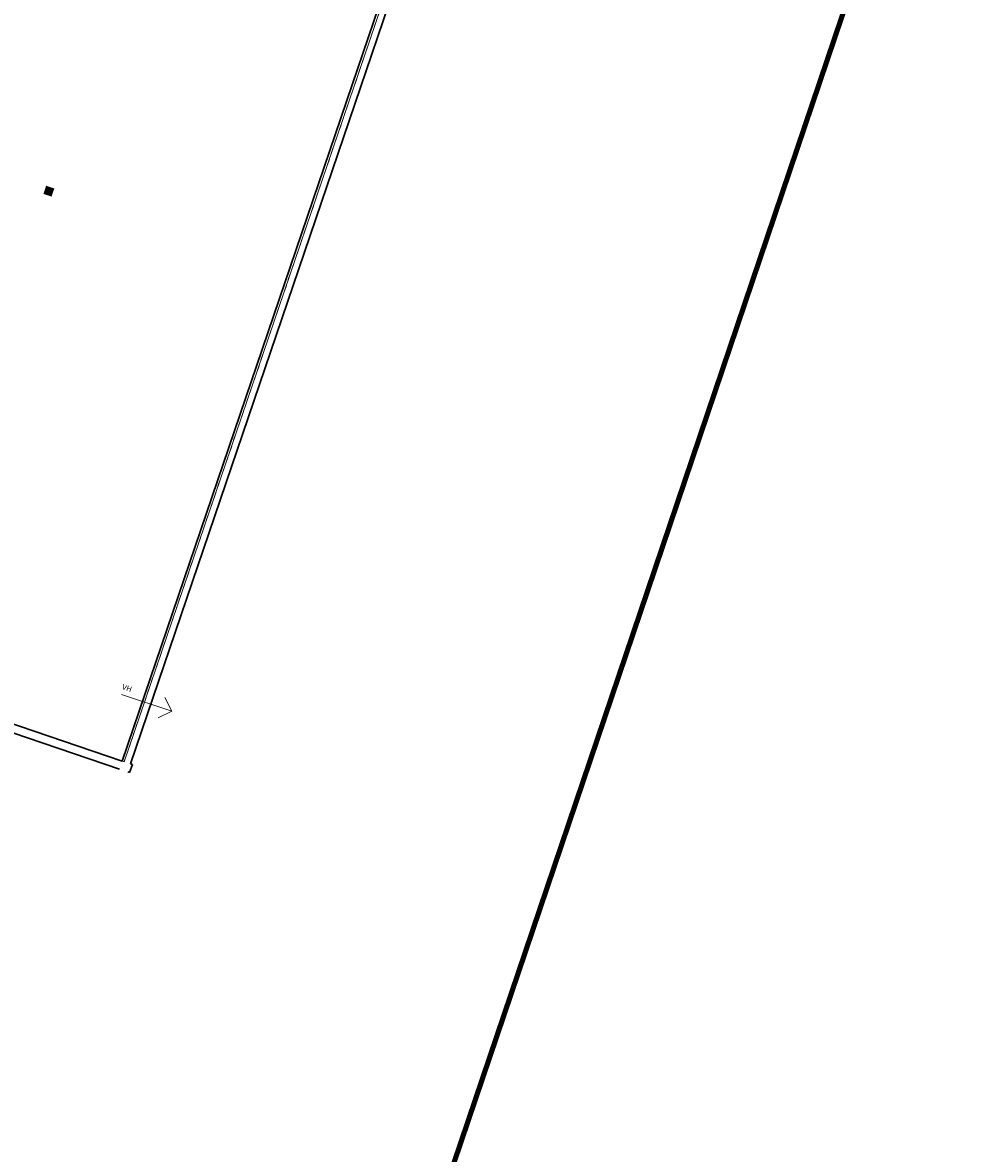
# Model space of a CAD drawing. Units: millimetres. Extents: x -787668 to -610314, y 8060771 to 8278051.
# Drawn here: x -677146 to -654869, y 8112467 to 8138788 of the extents above; entities that cross this region are included whole.
import ezdxf
from ezdxf.enums import TextEntityAlignment as Align

# ---------------------------------------------------------------- set-up
doc = ezdxf.new("R2010")
doc.units = ezdxf.units.MM
doc.header["$MEASUREMENT"] = 0
doc.linetypes.add('Traits', pattern=[282.222223, 141.111112, -141.111112])
for name, color, linetype, lineweight in [('00 HACHURES.CBA_Stylo_No__9', 7, 'Continuous', 5), ('00 MOBILIER INTERIEUR.CBA_Stylo_No__4', 7, 'Continuous', 5), ('00 MOBILIER INTERIEUR.CBA_Stylo_No__9', 7, 'Continuous', 5), ('00 MURS.CBA_Stylo_No__10', 7, 'Continuous', 30), ('00 TEXTES.CBA_Stylo_No__9', 7, 'Continuous', 5), ('00 TRAITS.CBA_Stylo_No__20', 1, 'Continuous', 30), ('00 ZONES .CBA_Stylo_No__4', 7, 'Continuous', 5), ('Marques de Zone ARCHICAD_Stylo_No__1', 7, 'Continuous', 13)]:
    doc.layers.add(name, color=color, linetype=linetype, lineweight=lineweight)
for name, color, linetype in [('00 MOBILIER INTERIEUR.CBA', 7, 'Continuous'), ('00 MURS.CBA', 7, 'Continuous'), ('00 ZONES .CBA', 7, 'Continuous')]:
    doc.layers.add(name, color=color, linetype=linetype)
doc.layers.add('00 TRAITS.CBA_Stylo_No__60', color=7, linetype='Continuous', lineweight=100, true_color=0xfbad27)
doc.styles.add('STYLE_GENERE_1', font='arial.ttf')
doc.styles.add('STYLE_GENERE_2', font='arialbd.ttf')
doc.linetypes.add('Gd Zigzag', pattern='A,0,[2,17-1799 EVREUX 121119 plan VS1.Shx,S=2.239859,R=0,X=0,Y=0],-282.222223,0', length=282.222223)
doc.linetypes.add('Isolation', pattern='A,0,[4,17-1799 EVREUX 121119 plan VS1.Shx,S=0.938428,R=0,X=-0.025,Y=0],-50,0', length=50)

# ---------------------------------------------------------------- blocks, each defined once
blk = doc.blocks.new('SEGPA_VS_1', base_point=(-681038, 8132087))
at = {"layer": '00 ZONES .CBA_Stylo_No__4', "color": 7, "linetype": 'Traits', "lineweight": 5}
for p, q in [((-674780, 8121585), (-666436, 8146088)), ((-693923, 8128103), (-674780, 8121585))]:
    blk.add_line(p, q, dxfattribs=at)
at = {"layer": 'Marques de Zone ARCHICAD_Stylo_No__1', "color": 7, "lineweight": 13}
for tag, height, style, p in [('ROOM_NUMBER', 250, 'STYLE_GENERE_1', (-681575, 8132614)), ('DUMMY_840', 250, 'STYLE_GENERE_1', (-681120, 8132626)), ('ROOM_NAME', 150, 'STYLE_GENERE_2', (-681620, 8132188)), ('DUMMY_841', 150, 'STYLE_GENERE_2', (-680924, 8132152)), ('measuredAreaCode', 150, 'STYLE_GENERE_1', (-681649, 8131894)), ('ROOM_AREA', 150, 'STYLE_GENERE_1', (-681398, 8131869)), ('DUMMY_842', 150, 'STYLE_GENERE_1', (-680774, 8131807)), ('DUMMY_843', 100, 'STYLE_GENERE_1', (-680546, 8131796)), ('wallCode', 150, 'STYLE_GENERE_1', (-681678, 8131601)), ('stWallCovering', 150, 'STYLE_GENERE_1', (-681143, 8131548))]:
    blk.add_attdef(tag, text='', height=height, rotation=354.2988, dxfattribs=dict(at, style=style)).set_placement(p, align=Align.TOP_LEFT)
blk = doc.blocks.new('Mur_6', base_point=(-669282, 8137275))
at = {"layer": '00 MURS.CBA_Stylo_No__10', "color": 7, "linetype": 'Continuous', "lineweight": 30, "flags": 128}
for points in [[(-669471, 8137339), (-674825, 8121600)], [(-674636, 8121535), (-669282, 8137275)]]:
    blk.add_lwpolyline(points, dxfattribs=at)
blk = doc.blocks.new('Mur_7', base_point=(-674655, 8121331))
at = {"layer": '00 MURS.CBA_Stylo_No__10', "color": 7, "linetype": 'Continuous', "lineweight": 30, "flags": 128}
for points in [[(-674825, 8121600), (-693959, 8128115)], [(-693834, 8127862), (-674890, 8121411)], [(-674655, 8121331), (-674590, 8121520)], [(-674590, 8121520), (-674636, 8121535)], [(-674700, 8121346), (-674655, 8121331)]]:
    blk.add_lwpolyline(points, dxfattribs=at)
blk = doc.blocks.new('Mur_38', base_point=(-669282, 8137275))
at = {"layer": '00 MURS.CBA_Stylo_No__10', "color": 7, "linetype": 'Continuous', "lineweight": 30, "flags": 128}
for points in [[(-669282, 8137275), (-661756, 8159399)], [(-662009, 8159274), (-669471, 8137339)]]:
    blk.add_lwpolyline(points, dxfattribs=at)
blk = doc.blocks.new('Ligne_13', base_point=(-674843, 8123145))
at = {"layer": '00 MOBILIER INTERIEUR.CBA_Stylo_No__4', "color": 7, "linetype": 'Continuous', "lineweight": 5}
blk.add_line((-674843, 8123145), (-673673, 8122763), dxfattribs=at)
at = {"layer": '00 MOBILIER INTERIEUR.CBA_Stylo_No__9', "color": 7, "linetype": 'Continuous', "lineweight": 5}
for q in [(-673833, 8123078), (-673988, 8122603)]:
    blk.add_line((-673673, 8122763), q, dxfattribs=at)

msp = doc.modelspace()

# ---------------------------------------------------------------- hatches: boundary and pattern name
at = {"layer": '00 HACHURES.CBA_Stylo_No__9', "linetype": 'Continuous', "lineweight": 5}
msp.add_hatch(color=7, dxfattribs=at).paths.add_polyline_path([(-676661.9, 8134802.1), (-676472.6, 8134737.6), (-676408.1, 8134926.9), (-676597.4, 8134991.4)])

# ---------------------------------------------------------------- linework, layer by layer
at = {"layer": '00 TRAITS.CBA_Stylo_No__20', "color": 1, "linetype": 'Isolation', "lineweight": 30, "flags": 128}
msp.add_lwpolyline([(-787667.9, 8221859.2), (-782388.2, 8221581.5), (-782415.8, 8220962.1), (-782583.2, 8215957.2), (-782994.5, 8210884.4), (-787058, 8211226.8), (-787001.1, 8210136.9), (-786873.5, 8207267.6), (-786478.5, 8200435.4), (-785738.6, 8191451.8), (-784726.1, 8182501.9), (-783113.7, 8170635.1), (-780092.3, 8152864.7), (-778221.6, 8144079.2), (-777493, 8142329.7), (-760554.9, 8137882.4), (-734437.4, 8128999.6), (-735768, 8125088.2), (-694309.3, 8111086.5), (-698235.3, 8099556.1), (-677049.6, 8083423), (-676913.5, 8083320.6), (-676003.2, 8085955.5), (-673175.4, 8094335.8), (-670277, 8102869.1), (-662596.7, 8125556.2), (-652144.8, 8156447.8), (-648293, 8167717.2), (-645502.1, 8175937.3), (-640839, 8189592.6), (-636277.5, 8203121.2), (-633789.1, 8212857.1), (-631166.9, 8220435.4), (-628641.1, 8225871.7), (-625160.2, 8230747.1), (-622579.8, 8233804.1), (-610314.2, 8246891.2), (-615601.4, 8261414.9), (-639321.3, 8263757.7), (-656523.6, 8265479.9), (-674399.4, 8267271.7), (-694200.1, 8269321.8), (-714178.4, 8271343.8), (-727808.2, 8272666.2), (-748776.1, 8274730.1), (-781440.6, 8278051.3), (-781939.2, 8273053.6), (-785033.5, 8272213.8), (-786457.7, 8255673.1), (-786642.7, 8251554.9), (-787383.9, 8230841.1), (-787591.4, 8224279.6)], close=True, dxfattribs=at)
at = {"layer": '00 TRAITS.CBA_Stylo_No__60', "color": 40, "linetype": 'Gd Zigzag', "lineweight": 100, "true_color": 0xfbad27, "flags": 128}
msp.add_lwpolyline([(-787591.4, 8224279.6), (-787667.9, 8221859.2), (-782388.2, 8221581.5), (-782415.8, 8220962.1), (-782583.2, 8215957.2), (-782994.5, 8210884.4), (-787058, 8211226.8), (-787001.1, 8210136.9), (-786873.5, 8207267.6), (-786478.5, 8200435.4), (-785738.6, 8191451.8), (-784726.1, 8182501.9), (-783113.7, 8170635.1), (-780092.3, 8152864.7), (-778221.6, 8144079.2), (-777493, 8142329.7), (-776144.5, 8140188.8), (-775432.2, 8138842.1), (-763648.9, 8126478.1), (-699510.8, 8072581.1), (-694780.4, 8068733), (-685143.1, 8060970.1), (-684704.7, 8060771.1), (-676003.2, 8085955.5), (-673175.4, 8094335.8), (-670277, 8102869.1), (-662596.7, 8125556.2), (-652144.8, 8156447.8), (-648293, 8167717.2), (-645502.1, 8175937.3), (-640839, 8189592.6), (-636277.5, 8203121.2), (-633789.1, 8212857.1), (-631166.9, 8220435.4), (-628641.1, 8225871.7), (-625160.2, 8230747.1), (-622579.8, 8233804.1), (-610314.2, 8246891.2), (-615601.4, 8261414.9), (-639321.3, 8263757.7), (-656523.6, 8265479.9), (-674399.4, 8267271.7), (-694200.1, 8269321.8), (-714178.4, 8271343.8), (-727808.2, 8272666.2), (-748776.1, 8274730.1), (-781440.6, 8278051.3), (-781939.2, 8273053.6), (-785033.5, 8272213.8), (-786457.7, 8255673.1), (-786642.7, 8251554.9), (-787383.9, 8230841.1)], close=True, dxfattribs=at)
at = {"layer": '00 ZONES .CBA', "color": 7, "linetype": 'Continuous', "lineweight": 0, "true_color": 0xfde1f8, "flags": 128}
msp.add_lwpolyline([(-693923.1, 8128103.1), (-674780, 8121584.6), (-666436.1, 8146088.3), (-680857.6, 8150999), (-683925.5, 8141989.5), (-688647.1, 8143597.3)], close=True, dxfattribs=at)

# ---------------------------------------------------------------- block references
at = {"layer": '00 MOBILIER INTERIEUR.CBA', "color": 7, "linetype": 'Continuous', "lineweight": 5}
msp.add_blockref('Ligne_13', (-674843.1, 8123144.6), dxfattribs=at)
at = {"layer": '00 MURS.CBA', "color": 236, "lineweight": 13, "true_color": 0x7d1341}
for name, p in [('Mur_38', (-669281.6, 8137275)), ('Mur_6', (-669281.6, 8137275)), ('Mur_7', (-674654.6, 8121330.6))]:
    msp.add_blockref(name, p, dxfattribs=at)
at = {"layer": '00 ZONES .CBA', "color": 7, "linetype": 'Continuous', "lineweight": 13}
msp.add_blockref('SEGPA_VS_1', (-681038.2, 8132087.3), dxfattribs=at)

# ---------------------------------------------------------------- texts
at = {"layer": '00 TEXTES.CBA_Stylo_No__9', "color": 7, "linetype": 'Continuous', "lineweight": 5, "insert": (-674818.2, 8123333.9), "char_height": 125, "attachment_point": 4, "rotation": 341.19679, "style": 'STYLE_GENERE_1'}
msp.add_mtext('\\A1;VH', dxfattribs=at)

doc.saveas('drawing.dxf')
